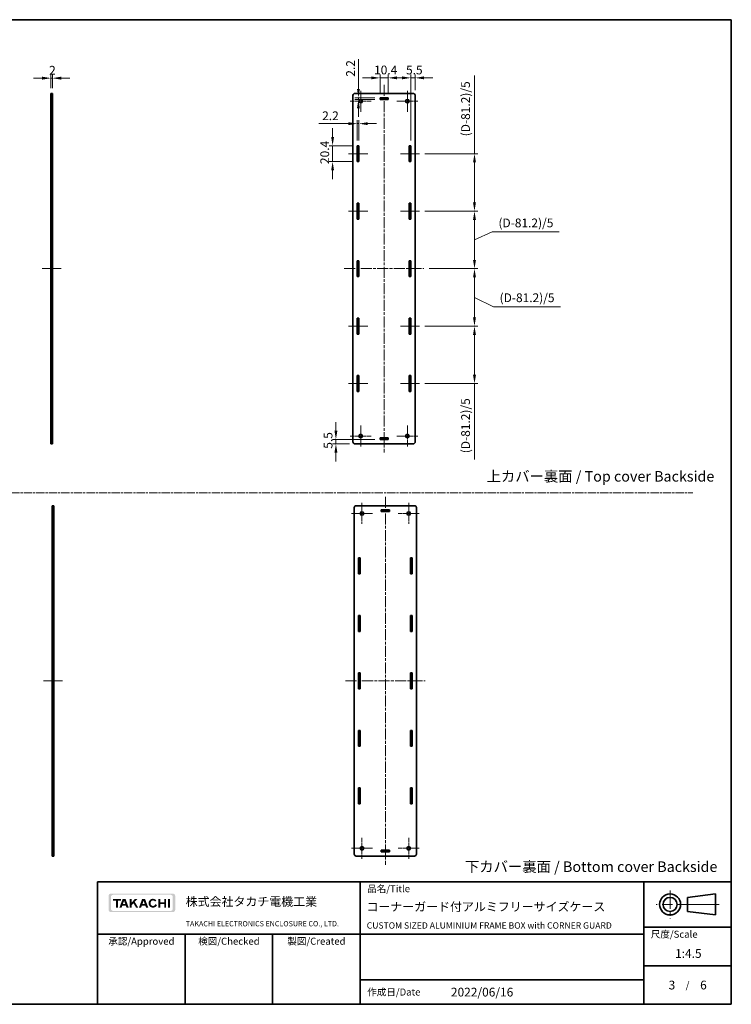
# Model space of a CAD drawing. Units: millimetres. Extents: x 36 to 5691, y 20 to 1284.
# Drawn here: x 3052 to 3966, y 20 to 1284 of the extents above; entities that cross this region are included whole.
import ezdxf
from ezdxf.enums import TextEntityAlignment as Align

# ---------------------------------------------------------------- set-up
doc = ezdxf.new("R2010")
doc.units = ezdxf.units.MM
doc.header["$LTSCALE"] = 2.5
doc.linetypes.add('CHAIN', pattern=[0.35429999999999995, 0.2362, -0.0295, 0.0591, -0.0295])
doc.layers.get('Defpoints').update_dxf_attribs({"lineweight": 25})
for name, color, linetype, lineweight in [('Border (ISO)', 7, 'Continuous', 35), ('Center Mark (ISO)', 131, 'Continuous', 18), ('Centerline (ISO)', 131, 'Continuous', 18), ('Dimension (ISO)', 7, 'Continuous', 18), ('Dimension (ISO) @ 1', 7, 'Continuous', 18), ('Hatch (ISO)', 1, 'Continuous', 18), ('Sketch Geometry (ISO)', 7, 'Continuous', 18), ('Symbol (ISO)', 7, 'Continuous', 18), ('Title (ISO)', 7, 'Continuous', 35), ('Visible (ISO)', 7, 'Continuous', 35), ('Visible Narrow (ISO)', 7, 'Continuous', 25)]:
    doc.layers.add(name, color=color, linetype=linetype, lineweight=lineweight)
doc.styles.add('Note Text (TK)', font='txt')
doc.styles.add('文字スタイル78', font='arial.ttf')
doc.dimstyles.new('Default - Method 1b (TK)', dxfattribs={"dimscale": 2.5, "dimtxt": 2.5, "dimasz": 2.5, "dimexe": 1, "dimexo": 1.499999999999999, "dimgap": 1, "dimtad": 1, "dimtoh": 1, "dimrnd": 1e-08, "dimdsep": 46, "dimtxsty": 'Note Text (TK)', "dimcen": 0.09, "dimdle": 5, "dimclrd": 100, "dimclre": 100, "dimclrt": 7, "dimadec": 1, "dimazin": 1, "dimtfac": 1, "dimtmove": 0, "dimatfit": 3, "dimfxl": 1, "dimtolj": 1, "dimlwd": -1, "dimlwe": -1, "dimarcsym": 0})

# ---------------------------------------------------------------- blocks, each defined once
blk = doc.blocks.new('図面枠 tk図枠')
at = {"layer": 'Border (ISO)'}
for p, q in [((14.49999999999999, 289), (405.4999999999999, 289)), ((14.49999999999999, 289), (14.50000000000001, 8.000000000000007)), ((405.4999999999999, 289), (405.4999999999999, 8.000000000000007)), ((14.50000000000001, 8.000000000000007), (405.4999999999999, 8.000000000000007))]:
    blk.add_line(p, q, dxfattribs=at)
blk = doc.blocks.new('表題欄 tk表題欄')
at = {"layer": 'Hatch (ISO)'}
h = blk.add_hatch(color=256, dxfattribs=at)
edge = h.paths.add_edge_path(flags=0)
edge.add_arc((95.57537688673352, 236.2990653650367), 0.5958259999999996, 269.9999999999897, 360)
edge.add_line((96.17120288673351, 236.2990653650368), (96.17120288673348, 239.7107813650365))
edge.add_arc((95.5753768867335, 239.7107813650366), 0.5958259999999996, 0, 90.0000000000068)
edge.add_line((95.57537688673342, 240.3066073650366), (79.13710888673356, 240.3066073650366))
edge.add_arc((79.13710888673353, 239.7107813650366), 0.5958259999999996, 89.99999999999744, 180)
edge.add_line((78.54128288673353, 239.7107813650365), (78.54128288673331, 236.2990653650368))
edge.add_arc((79.13710888673332, 236.2990653650365), 0.5958259999999996, 180, 270.0000000000231)
edge.add_line((79.13710888673356, 235.7032393650365), (95.57537688673342, 235.7032393650367))
edge = h.paths.add_edge_path()
edge.add_line((77.83935088673357, 239.9556413650366), (77.83935088673357, 236.0542053650368))
edge.add_arc((78.54128288673346, 236.0542053650367), 0.7019319999998935, 180, 270.0000000000087)
edge.add_line((78.54128288673357, 235.3522733650368), (96.17120288673352, 235.3522733650368))
edge.add_arc((96.17120288673351, 236.0542053650367), 0.7019319999998921, 270, 360)
edge.add_line((96.8731348867334, 236.0542053650368), (96.87313488673352, 239.9556413650366))
edge.add_arc((96.1712028867336, 239.9556413650367), 0.7019319999998921, 0, 90.00000000000873)
edge.add_line((96.17120288673348, 240.6575733650367), (78.54128288673357, 240.6575733650366))
edge.add_arc((78.54128288673357, 239.9556413650366), 0.7019319999999984, 90, 180)
for points in [[(79.07181288673355, 239.1476033650369), (79.07181288673355, 238.6578833650367), (79.92066088673353, 238.6578833650367), (79.92066088673353, 236.6581933650368), (80.50832488673353, 236.6581933650368), (80.50832488673353, 238.6578833650367), (81.35717288673355, 238.6578833650367), (81.35717288673355, 239.1476033650369)], [(85.68407849525303, 236.6581933650368), (84.9434673993943, 237.8918698287545), (84.41792288673358, 237.3246628822781), (84.41792288673358, 236.6581933650368), (83.89555488673355, 236.6581933650368), (83.89555488673355, 239.1476033650369), (84.41792288673358, 239.1476033650369), (84.41792288673358, 238.0993979968839), (85.38913556809511, 239.1476033650369), (86.10696490847272, 239.1476033650369), (85.31925422435492, 238.2974470774499), (86.30334488673353, 236.6581933650368)], [(92.09142939614459, 239.1476033650369), (92.09142939614459, 236.6581933650368), (92.60971639614465, 236.6581933650368), (92.60971639614465, 237.6580383650368), (93.76872039614462, 237.6580383650368), (93.76872039614462, 236.6581933650368), (94.28700739614459, 236.6581933650368), (94.28700739614459, 239.1476033650369), (93.76872039614462, 239.1476033650369), (93.76872039614462, 238.1477583650367), (92.60971639614465, 238.1477583650367), (92.60971639614465, 239.1476033650369)], [(94.84202339614467, 239.1476033650369), (94.84202339614467, 236.6581933650368), (95.36439139614473, 236.6581933650368), (95.36439139614473, 239.1476033650369)]]:
    blk.add_hatch(color=256, dxfattribs=at).paths.add_polyline_path(points)
h = blk.add_hatch(color=256, dxfattribs=at)
h.paths.add_polyline_path([(82.59020695886475, 237.7110913650368), (81.95242681460243, 237.7110913650368), (82.27131688673356, 238.5794973650367)], flags=0)
h.paths.add_polyline_path([(82.77903014574996, 237.1968853650368), (81.76360362771717, 237.1968853650368), (81.56578886050404, 236.6581933650368), (80.94907288673355, 236.6581933650368), (81.86321688673357, 239.1476033650369), (82.67941688673353, 239.1476033650369), (83.59356088673351, 236.6581933650368), (82.97684491296302, 236.6581933650368)])
h = blk.add_hatch(color=256, dxfattribs=at)
h.paths.add_polyline_path([(87.52707281460246, 237.7110913650368), (88.16485295886469, 237.7110913650368), (87.84596288673359, 238.5794973650367)], flags=0)
h.paths.add_polyline_path([(87.14043486050403, 236.6581933650368), (87.3382496277172, 237.1968853650368), (88.35367614574989, 237.1968853650368), (88.551490912963, 236.6581933650368), (89.16820688673343, 236.6581933650368), (88.25406288673352, 239.1476033650369), (87.43786288673356, 239.1476033650369), (86.52371888673358, 236.6581933650368)])
h = blk.add_hatch(color=256, dxfattribs=at)
edge = h.paths.add_edge_path()
edge.add_arc((90.52309888673334, 237.9028983650369), 1.273272000000011, 38.55054079078439, 336.5820184016556)
edge.add_line((91.69149139614446, 237.3968543650369), (91.17255542714857, 237.6216113977801))
edge.add_ellipse((90.52309888673352, 237.9028983650369), major_axis=(0, -0.7998759999999119), ratio=0.8673469387756529, start_angle=128.5505407907963, end_angle=426.582018401653, ccw=False)
edge.add_line((91.09381514418376, 238.3576891122095), (91.51887237036831, 238.6964075050431))
at = {"layer": 'Title (ISO)'}
for p, q in [((74.70882392282105, 244.052739026017), (255.7088239228211, 244.052739026017)), ((74.70882392282105, 209.052739026017), (74.70882392282105, 244.052739026017)), ((149.7088239228211, 244.052739026017), (149.7088239228211, 209.052739026017)), ((230.7088239228211, 244.052739026017), (230.7088239228211, 209.052739026017)), ((255.7088239228211, 244.052739026017), (255.7088239228211, 209.052739026017)), ((243.2088239228211, 239.552739026017), (251.2088239228211, 240.5527390260171)), ((243.2088239228211, 239.552739026017), (243.2088239228211, 235.552739026017)), ((251.2088239228211, 234.552739026017), (251.2088239228211, 240.5527390260171)), ((243.2088239228211, 235.552739026017), (251.2088239228211, 234.552739026017)), ((230.7088239228211, 231.052739026017), (255.7088239228211, 231.052739026017)), ((74.70882392282105, 229.052739026017), (230.7088239228211, 229.052739026017)), ((99.70882392282108, 229.052739026017), (99.70882392282108, 209.052739026017)), ((124.708823922821, 229.052739026017), (124.708823922821, 209.052739026017)), ((230.7088239228211, 220.052739026017), (255.7088239228211, 220.052739026017)), ((149.7088239228211, 216.052739026017), (230.7088239228211, 216.052739026017)), ((255.7088239228211, 209.052739026017), (74.70882392282105, 209.052739026017))]:
    blk.add_line(p, q, dxfattribs=at)
at = {"layer": 'Title (ISO)', "color": 4, "linetype": 'CHAIN', "lineweight": 18, "ltscale": 8.889559745788574}
blk.add_line((238.2088239228211, 241.552739026017), (238.2088239228211, 233.552739026017), dxfattribs=at)
at = {"layer": 'Title (ISO)', "color": 4, "linetype": 'CHAIN', "lineweight": 18, "ltscale": 20.00163269042969}
blk.add_line((252.2088239228211, 237.552739026017), (234.2088239228211, 237.552739026017), dxfattribs=at)
at = {"layer": 'Title (ISO)'}
for radius in [3, 2]:
    blk.add_circle((238.2088239228211, 237.552739026017), radius, dxfattribs=at)
at = {"layer": 'Title (ISO)', "color": 1, "char_height": 2.000000029802322, "line_spacing_factor": 1.5, "style": 'Note Text (TK)'}
for s, insert, attachment_point in [('\\fＭＳ Ｐゴシック|b0|i0;\\H2.0000;品名/Title', (151.708823922821, 242.052739026017), 4), ('\\fＭＳ Ｐゴシック|b0|i0;\\H2.0000;承認/Approved', (87.20882392282108, 227.052739026017), 5), ('\\fＭＳ Ｐゴシック|b0|i0;\\H2.0000;検図/Checked', (112.208823922821, 227.052739026017), 5), ('\\fＭＳ Ｐゴシック|b0|i0;\\H2.0000;製図/Created', (137.2088239228211, 227.052739026017), 5), ('\\fＭＳ Ｐゴシック|b0|i0;\\H2.0000;尺度/Scale', (232.7088239228211, 229.052739026017), 4), ('\\fＭＳ Ｐゴシック|b0|i0;\\H2.0000;作成日/Date', (151.708823922821, 212.552739026017), 4)]:
    blk.add_mtext(s, dxfattribs=dict(at, insert=insert, attachment_point=attachment_point))
at = {"layer": 'Title (ISO)', "color": 7, "line_spacing_factor": 1.5, "style": 'Note Text (TK)'}
for s, insert, char_height, attachment_point in [('株式会社タカチ電機工業', (99.87313488673345, 238.052739026017), 2.5, 4), ('\\fArial|b0|i0;\\H1.4986;TAKACHI ELECTRONICS ENCLOSURE CO., LTD.', (99.87313488673342, 232.052739026017), 1.49859994649887, 4), ('\\fＭＳ Ｐゴシック|b0|i0;\\H2.0000;/', (243.2088239228211, 214.552739026017), 2.000000029802322, 5)]:
    blk.add_mtext(s, dxfattribs=dict(at, insert=insert, char_height=char_height, attachment_point=attachment_point))
at = {"layer": 'Title (ISO)', "color": 7}
for tag, p, height, style in [('<品名>_001', (151.4957557410029, 235.6535912987443), 2.5, 'Note Text (TK)'), ('<Title>_001', (151.5835851729605, 230.6521250748138), 1.800000071525573, '文字スタイル78'), ('作成日_001', (175.6250171046392, 211.2814322078352), 2.5, 'Note Text (TK)'), ('<ページ_No.>_001', (237.9488807410029, 213.302739026017), 2.5, 'Note Text (TK)'), ('<総ページ数>_001', (246.7997330137301, 213.302739026017), 2.5, 'Note Text (TK)')]:
    blk.add_attdef(tag, p, '', height=height, dxfattribs=dict(at, style=style))
at = {"layer": 'Title (ISO)', "color": 7, "style": 'Note Text (TK)'}
blk.add_attdef('<尺度>', text='', height=2.5, dxfattribs=at).set_placement((243.2088239228211, 223.5527390260171), align=Align.MIDDLE_CENTER)
blk = doc.blocks.new('*D63')
at = {"layer": 'Defpoints', "color": 0}
for p in [(3093.686104732118, 1209.403990370527), (3091.686104732117, 1189.776650412071), (3093.686104732118, 1189.776650412071)]:
    blk.add_point(p, dxfattribs=at)
at = {"layer": 'Dimension (ISO)', "color": 100}
for p, q in [((3080.436104732117, 1209.403990370527), (3069.186104732117, 1209.403990370527)), ((3091.686104732117, 1196.526650412071), (3091.686104732117, 1213.903990370527)), ((3091.686104732117, 1209.403990370527), (3093.686104732118, 1209.403990370527)), ((3093.686104732118, 1196.526650412071), (3093.686104732118, 1213.903990370527)), ((3104.936104732118, 1209.403990370527), (3116.186104732117, 1209.403990370527))]:
    blk.add_line(p, q, dxfattribs=at)
for points in [[(3080.436104732117, 1211.278990370527), (3080.436104732117, 1207.528990370527), (3091.686104732117, 1209.403990370527)], [(3104.936104732118, 1211.278990370527), (3104.936104732118, 1207.528990370527), (3093.686104732118, 1209.403990370527)]]:
    blk.add_solid(points, dxfattribs=at)
at = {"layer": 'Dimension (ISO)', "color": 7, "insert": (3089.426161550299, 1219.528990370527), "char_height": 11.25, "attachment_point": 4, "style": 'Note Text (TK)'}
blk.add_mtext('\\A1;2', dxfattribs=at)
blk = doc.blocks.new('*D65')
at = {"layer": 'Defpoints', "color": 0}
for p in [(3525.118815103438, 1209.77665041207), (3514.718815103439, 1184.27665041207), (3525.118815103438, 1184.27665041207)]:
    blk.add_point(p, dxfattribs=at)
at = {"layer": 'Dimension (ISO)', "color": 100}
for p, q in [((3514.718815103439, 1191.02665041207), (3514.718815103439, 1214.27665041207)), ((3525.118815103438, 1191.02665041207), (3525.118815103438, 1214.27665041207)), ((3503.468815103439, 1209.77665041207), (3492.218815103439, 1209.77665041207)), ((3514.718815103439, 1209.77665041207), (3525.118815103438, 1209.77665041207)), ((3536.368815103439, 1209.77665041207), (3547.618815103439, 1209.77665041207))]:
    blk.add_line(p, q, dxfattribs=at)
for points in [[(3503.468815103439, 1211.65165041207), (3503.468815103439, 1207.90165041207), (3514.718815103439, 1209.77665041207)], [(3536.368815103439, 1211.65165041207), (3536.368815103439, 1207.90165041207), (3525.118815103438, 1209.77665041207)]]:
    blk.add_solid(points, dxfattribs=at)
at = {"layer": 'Dimension (ISO)', "color": 7, "insert": (3507.102763967075, 1219.90165041207), "char_height": 11.25, "attachment_point": 4, "style": 'Note Text (TK)'}
blk.add_mtext('\\A1;10.4', dxfattribs=at)
blk = doc.blocks.new('*D66')
at = {"layer": 'Defpoints', "color": 0}
for p in [(3486.986521937114, 1184.276650412071), (3514.718815103441, 1184.276650412071), (3514.718815103441, 1182.076650412071)]:
    blk.add_point(p, dxfattribs=at)
at = {"layer": 'Dimension (ISO)', "color": 100}
for p, q in [((3486.986521937114, 1195.526650412071), (3486.986521937114, 1233.802218862492)), ((3507.968815103441, 1184.276650412071), (3482.486521937114, 1184.276650412071)), ((3507.968815103441, 1182.076650412071), (3482.486521937114, 1182.076650412071)), ((3486.986521937114, 1182.076650412071), (3486.986521937114, 1184.276650412071)), ((3486.986521937114, 1170.826650412071), (3486.986521937114, 1159.576650412071))]:
    blk.add_line(p, q, dxfattribs=at)
for points in [[(3485.111521937114, 1195.526650412071), (3488.861521937114, 1195.526650412071), (3486.986521937114, 1184.276650412071)], [(3485.111521937114, 1170.826650412071), (3488.861521937114, 1170.826650412071), (3486.986521937114, 1182.076650412071)]]:
    blk.add_solid(points, dxfattribs=at)
at = {"layer": 'Dimension (ISO)', "color": 7, "insert": (3476.861521937113, 1211.276650680672), "char_height": 11.25, "attachment_point": 4, "rotation": 90, "style": 'Note Text (TK)'}
blk.add_mtext('\\A1;2.2', dxfattribs=at)
blk = doc.blocks.new('*D67')
at = {"layer": 'Defpoints', "color": 0}
for p in [(3458.0661532104, 745.2766504120709), (3482.418815103441, 739.7766504120708), (3514.718815103441, 745.2766504120709)]:
    blk.add_point(p, dxfattribs=at)
at = {"layer": 'Dimension (ISO)', "color": 100}
for p, q in [((3458.0661532104, 756.5266504120709), (3458.0661532104, 767.7766504120709)), ((3507.968815103441, 745.2766504120709), (3453.566153210399, 745.2766504120709)), ((3475.66881510344, 739.7766504120708), (3453.566153210399, 739.7766504120708)), ((3458.0661532104, 739.7766504120708), (3458.0661532104, 745.2766504120709)), ((3458.0661532104, 728.5266504120707), (3458.0661532104, 717.2766504120708))]:
    blk.add_line(p, q, dxfattribs=at)
for points in [[(3456.1911532104, 756.5266504120709), (3459.9411532104, 756.5266504120709), (3458.0661532104, 745.2766504120709)], [(3456.1911532104, 728.5266504120707), (3459.9411532104, 728.5266504120707), (3458.0661532104, 739.7766504120708)]]:
    blk.add_solid(points, dxfattribs=at)
at = {"layer": 'Dimension (ISO)', "color": 7, "insert": (3447.941153210399, 733.5138663211607), "char_height": 11.25, "attachment_point": 4, "rotation": 90, "style": 'Note Text (TK)'}
blk.add_mtext('\\A1;5.5', dxfattribs=at)
blk = doc.blocks.new('*D69')
at = {"layer": 'Defpoints', "color": 0}
for p in [(3559.918815103439, 1209.77665041207), (3559.918815103439, 1187.27665041207), (3554.418815103439, 1122.57665041207)]:
    blk.add_point(p, dxfattribs=at)
at = {"layer": 'Dimension (ISO)', "color": 100}
for p, q in [((3554.418815103439, 1129.32665041207), (3554.418815103439, 1214.27665041207)), ((3559.918815103439, 1194.02665041207), (3559.918815103439, 1214.27665041207)), ((3543.168815103439, 1209.77665041207), (3531.918815103439, 1209.77665041207)), ((3554.418815103439, 1209.77665041207), (3559.918815103439, 1209.77665041207)), ((3571.168815103439, 1209.77665041207), (3582.418815103439, 1209.77665041207))]:
    blk.add_line(p, q, dxfattribs=at)
for points in [[(3543.168815103439, 1211.65165041207), (3543.168815103439, 1207.90165041207), (3554.418815103439, 1209.77665041207)], [(3571.168815103439, 1211.65165041207), (3571.168815103439, 1207.90165041207), (3559.918815103439, 1209.77665041207)]]:
    blk.add_solid(points, dxfattribs=at)
at = {"layer": 'Dimension (ISO)', "color": 7, "insert": (3548.15603101253, 1219.90165041207), "char_height": 11.25, "attachment_point": 4, "style": 'Note Text (TK)'}
blk.add_mtext('\\A1;5.5', dxfattribs=at)
blk = doc.blocks.new('*D70')
at = {"layer": 'Defpoints', "color": 0}
for p in [(3453.802128794467, 1122.576650412071), (3485.418815103441, 1122.576650412071), (3485.418815103441, 1102.176650412071)]:
    blk.add_point(p, dxfattribs=at)
at = {"layer": 'Dimension (ISO)', "color": 100}
for p, q in [((3453.802128794467, 1133.826650412071), (3453.802128794467, 1145.076650412071)), ((3478.668815103441, 1122.576650412071), (3449.302128794466, 1122.576650412071)), ((3453.802128794467, 1102.176650412071), (3453.802128794467, 1122.576650412071)), ((3478.668815103441, 1102.176650412071), (3449.302128794466, 1102.176650412071)), ((3453.802128794467, 1090.926650412071), (3453.802128794467, 1079.676650412071))]:
    blk.add_line(p, q, dxfattribs=at)
for points in [[(3451.927128794466, 1133.826650412071), (3455.677128794466, 1133.826650412071), (3453.802128794467, 1122.576650412071)], [(3451.927128794466, 1090.926650412071), (3455.677128794466, 1090.926650412071), (3453.802128794467, 1102.176650412071)]]:
    blk.add_solid(points, dxfattribs=at)
at = {"layer": 'Dimension (ISO)', "color": 7, "insert": (3443.677128794466, 1099.113156093888), "char_height": 11.25, "attachment_point": 4, "rotation": 90, "style": 'Note Text (TK)'}
blk.add_mtext('\\A1;20.4', dxfattribs=at)
blk = doc.blocks.new('*D71')
at = {"layer": 'Defpoints', "color": 0}
for p in [(3487.618815103438, 1150.973479618133), (3485.418815103439, 1122.57665041207), (3487.618815103438, 1122.57665041207)]:
    blk.add_point(p, dxfattribs=at)
at = {"layer": 'Dimension (ISO)', "color": 100}
for p, q in [((3474.168815103439, 1150.973479618133), (3435.893246653018, 1150.973479618133)), ((3485.418815103439, 1129.32665041207), (3485.418815103439, 1155.473479618133)), ((3487.618815103438, 1150.973479618133), (3485.418815103439, 1150.973479618133)), ((3487.618815103438, 1129.32665041207), (3487.618815103438, 1155.473479618133)), ((3498.868815103439, 1150.973479618133), (3510.118815103439, 1150.973479618133))]:
    blk.add_line(p, q, dxfattribs=at)
for points in [[(3474.168815103439, 1152.848479618133), (3474.168815103439, 1149.098479618133), (3485.418815103439, 1150.973479618133)], [(3498.868815103439, 1152.848479618133), (3498.868815103439, 1149.098479618133), (3487.618815103438, 1150.973479618133)]]:
    blk.add_solid(points, dxfattribs=at)
at = {"layer": 'Dimension (ISO)', "color": 7, "insert": (3440.393246653019, 1161.098479618133), "char_height": 11.25, "attachment_point": 4, "style": 'Note Text (TK)'}
blk.add_mtext('\\A1;2.2', dxfattribs=at)
blk = doc.blocks.new('*D72')
at = {"layer": 'Defpoints', "color": 0}
for p in [(3565.668815103441, 1112.376650412071), (3565.668815103441, 1038.576650412071), (3636.148572089125, 1038.576650412071)]:
    blk.add_point(p, dxfattribs=at)
at = {"layer": 'Dimension (ISO)', "color": 100}
for p, q in [((3636.148572089125, 1112.376650412071), (3636.148572089125, 1212.945385820099)), ((3572.418815103441, 1112.376650412071), (3640.648572089124, 1112.376650412071)), ((3636.148572089125, 1049.826650412071), (3636.148572089125, 1101.126650412071)), ((3572.418815103441, 1038.576650412071), (3640.648572089124, 1038.576650412071))]:
    blk.add_line(p, q, dxfattribs=at)
for points in [[(3634.273572089124, 1101.126650412071), (3638.023572089124, 1101.126650412071), (3636.148572089125, 1112.376650412071)], [(3634.273572089124, 1049.826650412071), (3638.023572089124, 1049.826650412071), (3636.148572089125, 1038.576650412071)]]:
    blk.add_solid(points, dxfattribs=at)
at = {"layer": 'Dimension (ISO)', "color": 7, "insert": (3624.681242543669, 1131.293397183733), "char_height": 11.25, "attachment_point": 4, "rotation": 90, "style": 'Note Text (TK)'}
blk.add_mtext('\\A1; \\fＭＳ Ｐゴシック|b0|i0;(D-81.2)/5', dxfattribs=at)
blk = doc.blocks.new('*D73')
at = {"layer": 'Defpoints', "color": 0}
for p in [(3565.668815103441, 1038.576650412071), (3571.168815103441, 964.776650412071), (3636.14857208913, 964.776650412071)]:
    blk.add_point(p, dxfattribs=at)
at = {"layer": 'Dimension (ISO)', "color": 100}
for p, q in [((3572.418815103441, 1038.576650412071), (3640.648572089129, 1038.576650412071)), ((3636.14857208913, 1027.326650412071), (3636.14857208913, 976.0266504120711)), ((3636.14857208913, 1001.676650412071), (3658.991050337159, 1012.020554164259)), ((3658.991050337159, 1012.020554164259), (3745.143038973523, 1012.020554164259)), ((3577.918815103441, 964.776650412071), (3640.64857208913, 964.776650412071))]:
    blk.add_line(p, q, dxfattribs=at)
for points in [[(3634.273572089129, 1027.326650412071), (3638.023572089129, 1027.326650412071), (3636.14857208913, 1038.576650412071)], [(3634.27357208913, 976.0266504120711), (3638.02357208913, 976.0266504120711), (3636.14857208913, 964.776650412071)]]:
    blk.add_solid(points, dxfattribs=at)
at = {"layer": 'Dimension (ISO)', "color": 7, "insert": (3663.491050337159, 1023.487883709712), "char_height": 11.25, "attachment_point": 4, "style": 'Note Text (TK)'}
blk.add_mtext('\\A1; \\fＭＳ Ｐゴシック|b0|i0;(D-81.2)/5', dxfattribs=at)
blk = doc.blocks.new('*D74')
at = {"layer": 'Defpoints', "color": 0}
for p in [(3571.168815103441, 964.776650412071), (3565.668815103441, 890.976650412071), (3636.14857208913, 890.976650412071)]:
    blk.add_point(p, dxfattribs=at)
at = {"layer": 'Dimension (ISO)', "color": 100}
for p, q in [((3577.918815103441, 964.776650412071), (3640.648572089129, 964.776650412071)), ((3636.14857208913, 953.5266504120711), (3636.14857208913, 902.2266504120711)), ((3636.14857208913, 927.876650412071), (3660.492812800602, 915.9445417211568)), ((3660.492812800602, 915.9445417211568), (3746.644801436965, 915.9445417211568)), ((3572.418815103441, 890.976650412071), (3640.648572089129, 890.976650412071))]:
    blk.add_line(p, q, dxfattribs=at)
for points in [[(3634.273572089129, 953.5266504120711), (3638.023572089129, 953.5266504120711), (3636.14857208913, 964.776650412071)], [(3634.273572089129, 902.2266504120711), (3638.023572089129, 902.2266504120711), (3636.14857208913, 890.976650412071)]]:
    blk.add_solid(points, dxfattribs=at)
at = {"layer": 'Dimension (ISO)', "color": 7, "insert": (3664.9928128006, 927.4118712666099), "char_height": 11.25, "attachment_point": 4, "style": 'Note Text (TK)'}
blk.add_mtext('\\A1; \\fＭＳ Ｐゴシック|b0|i0;(D-81.2)/5', dxfattribs=at)
blk = doc.blocks.new('*D75')
at = {"layer": 'Defpoints', "color": 0}
for p in [(3565.668815103441, 890.976650412071), (3636.148572089125, 890.976650412071), (3565.668815103441, 817.1766504120711)]:
    blk.add_point(p, dxfattribs=at)
at = {"layer": 'Dimension (ISO)', "color": 100}
for p, q in [((3572.418815103441, 890.976650412071), (3640.648572089125, 890.976650412071)), ((3636.148572089125, 879.7266504120711), (3636.148572089125, 828.4266504120711)), ((3572.418815103441, 817.1766504120711), (3640.648572089125, 817.1766504120711)), ((3636.148572089125, 817.1766504120711), (3636.148572089125, 719.7746606260538))]:
    blk.add_line(p, q, dxfattribs=at)
for points in [[(3634.273572089125, 879.7266504120711), (3638.023572089125, 879.7266504120711), (3636.148572089125, 890.976650412071)], [(3634.273572089125, 828.4266504120711), (3638.023572089125, 828.4266504120711), (3636.148572089125, 817.1766504120711)]]:
    blk.add_solid(points, dxfattribs=at)
at = {"layer": 'Dimension (ISO)', "color": 7, "insert": (3624.681242543669, 724.2746606260525), "char_height": 11.25, "attachment_point": 4, "rotation": 90, "style": 'Note Text (TK)'}
blk.add_mtext('\\A1; \\fＭＳ Ｐゴシック|b0|i0;(D-81.2)/5', dxfattribs=at)

msp = doc.modelspace()

# ---------------------------------------------------------------- linework, layer by layer
at = {"layer": 'Center Mark (ISO)', "linetype": 'CHAIN', "ltscale": 6.667144298553466}
for p, q in [((3489.918815103439, 1193.27665041207), (3489.918815103439, 1166.27665041207)), ((3549.918815103439, 1193.27665041207), (3549.918815103439, 1166.27665041207)), ((3503.418815103439, 1179.776650412071), (3476.418815103439, 1179.776650412071)), ((3563.418815103439, 1179.776650412071), (3536.418815103439, 1179.776650412071)), ((3489.918815103439, 763.2766504120706), (3489.918815103439, 736.2766504120705)), ((3549.918815103439, 763.2766504120706), (3549.918815103439, 736.2766504120705)), ((3503.418815103439, 749.7766504120705), (3476.418815103439, 749.7766504120705)), ((3563.418815103439, 749.7766504120705), (3536.418815103439, 749.7766504120705)), ((3491.566548831438, 663.8790727710281), (3491.566548831438, 636.8790727710281)), ((3551.566548831437, 663.8790727710281), (3551.566548831437, 636.8790727710281)), ((3505.066548831437, 650.3790727710281), (3478.066548831437, 650.3790727710281)), ((3565.066548831437, 650.3790727710281), (3538.066548831437, 650.3790727710281)), ((3491.566548831438, 233.8790727710281), (3491.566548831438, 206.8790727710281)), ((3551.566548831437, 233.8790727710281), (3551.566548831437, 206.8790727710281)), ((3505.066548831437, 220.3790727710281), (3478.066548831437, 220.3790727710281)), ((3565.066548831437, 220.3790727710281), (3538.066548831437, 220.3790727710281))]:
    msp.add_line(p, q, dxfattribs=at)
at = {"layer": 'Centerline (ISO)', "linetype": 'CHAIN', "ltscale": 23.99096870422363}
for p, q in [((3519.918815103439, 1201.026650412071), (3519.918815103439, 728.5266504120706)), ((3468.668815103439, 964.7766504120706), (3571.168815103439, 964.7766504120706)), ((3521.566548831437, 671.629072771028), (3521.566548831437, 199.129072771028)), ((3470.316548831437, 435.379072771028), (3572.816548831438, 435.379072771028))]:
    msp.add_line(p, q, dxfattribs=at)
at = {"layer": 'Centerline (ISO)', "linetype": 'CHAIN', "ltscale": 6.099194049835205}
for p, q in [((3474.168815103439, 1112.37665041207), (3498.868815103439, 1112.37665041207)), ((3540.968815103439, 1112.37665041207), (3565.668815103439, 1112.37665041207)), ((3474.168815103439, 1038.57665041207), (3498.868815103439, 1038.57665041207)), ((3540.968815103439, 1038.57665041207), (3565.668815103439, 1038.57665041207)), ((3474.168815103439, 890.9766504120707), (3498.868815103439, 890.9766504120707)), ((3540.968815103439, 890.9766504120707), (3565.668815103439, 890.9766504120707)), ((3474.168815103439, 817.1766504120704), (3498.868815103439, 817.1766504120704)), ((3540.968815103439, 817.1766504120707), (3565.668815103439, 817.1766504120707))]:
    msp.add_line(p, q, dxfattribs=at)
at = {"layer": 'Centerline (ISO)', "linetype": 'CHAIN', "ltscale": 6.049807071685791}
for p, q in [((3080.436104732118, 964.7766504120706), (3104.936104732118, 964.7766504120706)), ((3082.107493413009, 435.379072771028), (3106.607493413009, 435.379072771028))]:
    msp.add_line(p, q, dxfattribs=at)
at = {"layer": 'Sketch Geometry (ISO)', "color": 4, "linetype": 'CHAIN', "ltscale": 18.18586540222168}
msp.add_line((2235.262955235696, 676.712001593535), (3916.951737056025, 676.712001593535), dxfattribs=at)
at = {"layer": 'Visible (ISO)'}
for p, q in [((3091.686104732118, 1187.27665041207), (3091.686104732117, 1189.776650412071)), ((3093.686104732118, 1189.776650412071), (3091.686104732117, 1189.776650412071)), ((3093.686104732118, 1189.776650412071), (3093.686104732118, 1187.27665041207)), ((3557.418815103439, 1189.776650412071), (3482.418815103438, 1189.776650412071)), ((3091.686104732118, 742.2766504120707), (3091.686104732118, 1187.27665041207)), ((3093.686104732118, 1187.27665041207), (3093.686104732118, 742.2766504120707)), ((3479.918815103439, 1187.27665041207), (3479.918815103439, 742.2766504120707)), ((3514.718815103439, 1182.07665041207), (3514.718815103439, 1184.27665041207)), ((3514.718815103439, 1184.27665041207), (3525.118815103438, 1184.27665041207)), ((3525.118815103438, 1182.07665041207), (3514.718815103439, 1182.07665041207)), ((3525.118815103438, 1184.27665041207), (3525.118815103438, 1182.07665041207)), ((3559.918815103439, 742.2766504120707), (3559.918815103439, 1187.27665041207)), ((3485.418815103439, 1102.17665041207), (3485.418815103439, 1122.57665041207)), ((3485.418815103439, 1122.57665041207), (3487.618815103439, 1122.57665041207)), ((3487.618815103439, 1122.57665041207), (3487.618815103439, 1102.17665041207)), ((3552.218815103439, 1102.17665041207), (3552.218815103439, 1122.57665041207)), ((3552.218815103439, 1122.57665041207), (3554.418815103439, 1122.57665041207)), ((3554.418815103439, 1122.57665041207), (3554.418815103439, 1102.17665041207)), ((3487.618815103439, 1102.17665041207), (3485.418815103439, 1102.17665041207)), ((3554.418815103439, 1102.17665041207), (3552.218815103439, 1102.17665041207)), ((3485.418815103439, 1028.37665041207), (3485.418815103439, 1048.776650412071)), ((3485.418815103439, 1048.776650412071), (3487.618815103439, 1048.776650412071)), ((3487.618815103439, 1048.776650412071), (3487.618815103439, 1028.37665041207)), ((3552.218815103439, 1028.37665041207), (3552.218815103439, 1048.776650412071)), ((3552.218815103439, 1048.776650412071), (3554.418815103439, 1048.776650412071)), ((3554.418815103439, 1048.776650412071), (3554.418815103439, 1028.37665041207)), ((3487.618815103439, 1028.37665041207), (3485.418815103439, 1028.37665041207)), ((3554.418815103439, 1028.37665041207), (3552.218815103439, 1028.37665041207)), ((3485.418815103439, 954.5766504120706), (3485.418815103439, 974.9766504120707)), ((3485.418815103439, 974.9766504120707), (3487.618815103439, 974.9766504120707)), ((3487.618815103439, 974.9766504120707), (3487.618815103439, 954.5766504120706)), ((3552.218815103439, 954.5766504120706), (3552.218815103439, 974.9766504120707)), ((3552.218815103439, 974.9766504120707), (3554.418815103439, 974.9766504120707)), ((3554.418815103439, 974.9766504120707), (3554.418815103439, 954.5766504120706)), ((3487.618815103439, 954.5766504120706), (3485.418815103439, 954.5766504120706)), ((3554.418815103439, 954.5766504120706), (3552.218815103439, 954.5766504120706)), ((3485.418815103439, 880.7766504120705), (3485.418815103439, 901.1766504120704)), ((3485.418815103439, 901.1766504120704), (3487.618815103439, 901.1766504120704)), ((3487.618815103439, 901.1766504120704), (3487.618815103439, 880.7766504120705)), ((3552.218815103439, 880.7766504120705), (3552.218815103439, 901.1766504120704)), ((3552.218815103439, 901.1766504120704), (3554.418815103439, 901.1766504120704)), ((3554.418815103439, 901.1766504120704), (3554.418815103439, 880.7766504120705)), ((3487.618815103439, 880.7766504120705), (3485.418815103439, 880.7766504120705)), ((3554.418815103439, 880.7766504120705), (3552.218815103439, 880.7766504120705)), ((3485.418815103439, 806.9766504120705), (3485.418815103439, 827.3766504120706)), ((3485.418815103439, 827.3766504120706), (3487.618815103439, 827.3766504120706)), ((3487.618815103439, 827.3766504120706), (3487.618815103439, 806.9766504120705)), ((3552.218815103439, 806.9766504120707), (3552.218815103439, 827.3766504120708)), ((3552.218815103439, 827.3766504120708), (3554.418815103439, 827.3766504120708)), ((3554.418815103439, 827.3766504120708), (3554.418815103439, 806.9766504120707)), ((3487.618815103439, 806.9766504120705), (3485.418815103439, 806.9766504120705)), ((3554.418815103439, 806.9766504120707), (3552.218815103439, 806.9766504120707)), ((3514.718815103439, 745.2766504120707), (3514.718815103439, 747.4766504120707)), ((3514.718815103439, 747.4766504120707), (3525.118815103438, 747.4766504120707)), ((3525.118815103438, 747.4766504120707), (3525.118815103438, 745.2766504120707)), ((3091.686104732117, 739.7766504120705), (3091.686104732118, 742.2766504120704)), ((3091.686104732117, 739.7766504120705), (3093.686104732118, 739.7766504120705)), ((3093.686104732118, 742.2766504120704), (3093.686104732118, 739.7766504120705)), ((3482.418815103438, 739.7766504120705), (3557.418815103439, 739.7766504120705)), ((3525.118815103438, 745.2766504120707), (3514.718815103439, 745.2766504120707)), ((3093.357493413009, 657.8790727710281), (3093.357493413007, 660.379072771028)), ((3095.357493413008, 660.379072771028), (3093.357493413007, 660.379072771028)), ((3093.357493413009, 212.8790727710281), (3093.357493413009, 657.8790727710281)), ((3095.357493413008, 660.379072771028), (3095.357493413009, 657.8790727710281)), ((3095.357493413009, 657.8790727710281), (3095.357493413009, 212.8790727710281)), ((3481.566548831438, 657.8790727710281), (3481.566548831438, 212.8790727710281)), ((3559.066548831437, 660.379072771028), (3484.066548831437, 660.379072771028)), ((3561.566548831437, 212.8790727710281), (3561.566548831437, 657.8790727710281)), ((3516.366548831437, 652.6790727710281), (3516.366548831437, 654.879072771028)), ((3516.366548831437, 654.879072771028), (3526.766548831437, 654.879072771028)), ((3526.766548831437, 652.6790727710281), (3516.366548831437, 652.6790727710281)), ((3526.766548831437, 654.879072771028), (3526.766548831437, 652.6790727710281)), ((3487.066548831438, 572.7790727710279), (3487.066548831438, 593.1790727710281)), ((3487.066548831438, 593.1790727710281), (3489.266548831437, 593.1790727710279)), ((3489.266548831437, 593.1790727710279), (3489.266548831437, 572.779072771028)), ((3553.866548831437, 572.7790727710282), (3553.866548831437, 593.1790727710281)), ((3553.866548831437, 593.1790727710281), (3556.066548831437, 593.1790727710281)), ((3556.066548831437, 593.1790727710281), (3556.066548831437, 572.7790727710282)), ((3489.266548831437, 572.779072771028), (3487.066548831438, 572.7790727710279)), ((3556.066548831437, 572.7790727710282), (3553.866548831437, 572.7790727710282)), ((3487.066548831438, 498.979072771028), (3487.066548831438, 519.379072771028)), ((3487.066548831438, 519.379072771028), (3489.266548831437, 519.379072771028)), ((3489.266548831437, 519.379072771028), (3489.266548831437, 498.979072771028)), ((3553.866548831437, 498.979072771028), (3553.866548831437, 519.379072771028)), ((3553.866548831437, 519.379072771028), (3556.066548831437, 519.379072771028)), ((3556.066548831437, 519.379072771028), (3556.066548831437, 498.979072771028)), ((3489.266548831437, 498.979072771028), (3487.066548831438, 498.979072771028)), ((3556.066548831437, 498.979072771028), (3553.866548831437, 498.979072771028)), ((3487.066548831438, 425.179072771028), (3487.066548831438, 445.579072771028)), ((3487.066548831438, 445.579072771028), (3489.266548831437, 445.579072771028)), ((3489.266548831437, 445.579072771028), (3489.266548831437, 425.179072771028)), ((3553.866548831437, 425.179072771028), (3553.866548831437, 445.579072771028)), ((3553.866548831437, 445.579072771028), (3556.066548831437, 445.579072771028)), ((3556.066548831437, 445.579072771028), (3556.066548831437, 425.179072771028)), ((3489.266548831437, 425.179072771028), (3487.066548831438, 425.179072771028)), ((3556.066548831437, 425.179072771028), (3553.866548831437, 425.179072771028)), ((3487.066548831438, 351.3790727710281), (3487.066548831438, 371.779072771028)), ((3487.066548831438, 371.779072771028), (3489.266548831437, 371.779072771028)), ((3489.266548831437, 371.779072771028), (3489.266548831437, 351.3790727710281)), ((3553.866548831437, 351.3790727710281), (3553.866548831437, 371.7790727710282)), ((3553.866548831437, 371.7790727710282), (3556.066548831437, 371.7790727710282)), ((3556.066548831437, 371.7790727710282), (3556.066548831437, 351.3790727710281)), ((3489.266548831437, 351.3790727710281), (3487.066548831438, 351.3790727710281)), ((3556.066548831437, 351.3790727710281), (3553.866548831437, 351.3790727710281)), ((3487.066548831438, 277.579072771028), (3487.066548831438, 297.9790727710281)), ((3487.066548831438, 297.9790727710281), (3489.266548831437, 297.9790727710281)), ((3489.266548831437, 297.9790727710281), (3489.266548831437, 277.579072771028)), ((3553.866548831437, 277.5790727710281), (3553.866548831437, 297.9790727710281)), ((3553.866548831437, 297.9790727710281), (3556.066548831437, 297.9790727710281)), ((3556.066548831437, 297.9790727710281), (3556.066548831437, 277.5790727710281)), ((3489.266548831437, 277.579072771028), (3487.066548831438, 277.579072771028)), ((3556.066548831437, 277.5790727710281), (3553.866548831437, 277.5790727710281)), ((3516.366548831437, 215.879072771028), (3516.366548831437, 218.0790727710281)), ((3516.366548831437, 218.0790727710281), (3526.766548831437, 218.0790727710281)), ((3526.766548831437, 215.8790727710281), (3516.366548831437, 215.879072771028)), ((3526.766548831437, 218.0790727710281), (3526.766548831437, 215.8790727710281)), ((3093.357493413007, 210.379072771028), (3093.357493413009, 212.8790727710281)), ((3093.357493413007, 210.379072771028), (3095.357493413008, 210.379072771028)), ((3095.357493413009, 212.8790727710281), (3095.357493413008, 210.3790727710281)), ((3484.066548831437, 210.379072771028), (3559.066548831437, 210.379072771028))]:
    msp.add_line(p, q, dxfattribs=at)
for centre in [(3489.918815103439, 1179.776650412071), (3549.918815103439, 1179.776650412071), (3489.918815103439, 749.7766504120705), (3549.918815103439, 749.7766504120705), (3491.566548831438, 650.3790727710281), (3551.566548831437, 650.3790727710281), (3491.566548831438, 220.3790727710281), (3551.566548831437, 220.3790727710281)]:
    msp.add_circle(centre, 2.25, dxfattribs=at)
for centre, radius, start, end in [((3482.418815103438, 1187.27665041207), 2.499999999999973, 90, 180), ((3557.418815103439, 1187.27665041207), 2.499999999999964, 0, 90), ((3482.418815103438, 742.2766504120704), 2.499999999999964, 180, 270), ((3557.418815103439, 742.2766504120704), 2.499999999999973, 270, 0), ((3484.066548831437, 657.8790727710281), 2.499999999999973, 90, 180), ((3559.066548831437, 657.8790727710281), 2.499999999999964, 0, 90), ((3484.066548831437, 212.879072771028), 2.499999999999964, 180, 270), ((3559.066548831437, 212.879072771028), 2.499999999999973, 270, 0)]:
    msp.add_arc(centre, radius, start, end, dxfattribs=at)
at = {"layer": 'Visible Narrow (ISO)'}
for p, q in [((3091.686104732118, 1187.27665041207), (3093.686104732118, 1187.27665041207)), ((3093.686104732118, 742.2766504120707), (3091.686104732118, 742.2766504120707)), ((3093.357493413009, 657.8790727710281), (3095.357493413009, 657.8790727710281)), ((3095.357493413009, 212.8790727710281), (3093.357493413009, 212.8790727710281))]:
    msp.add_line(p, q, dxfattribs=at)

# ---------------------------------------------------------------- block references
at = {"xscale": 4.5, "yscale": 4.5, "zscale": 4.5}
msp.add_blockref('図面枠 tk図枠', (2141.5, -16.00000000000003), dxfattribs=at)
ref = msp.add_blockref('表題欄 tk表題欄', (2815.560292347305, -920.7373256170766), dxfattribs=dict(xscale=4.5, yscale=4.5, zscale=4.5))
ref.add_attrib('<品名>_001', 'コーナーガード付アルミフリーサイズケース', (3497.291193181818, 139.7038352272728), dxfattribs={"layer": 'Title (ISO)', "color": 7, "height": 11.25, "style": 'Note Text (TK)'})
ref.add_attrib('<尺度>_001', '1:4.5', (3893.955965909091, 79.62500000000011), dxfattribs={"layer": 'Title (ISO)', "color": 7, "height": 11.25, "style": 'Note Text (TK)'})
ref.add_attrib('作成日_001', '2022/06/16', (3605.872869318182, 30.02911931818189), dxfattribs={"layer": 'Title (ISO)', "color": 7, "height": 11.25, "style": 'Note Text (TK)'})
ref.add_attrib('<Title>_001', 'CUSTOM SIZED ALUMINIUM FRAME BOX with CORNER GUARD', (3497.686425625627, 117.1972372195852), dxfattribs={"layer": 'Title (ISO)', "color": 7, "height": 8.100000321865082, "style": '文字スタイル78'})
ref.add_attrib('<ページ_No.>_001', '3', (3885.659090909091, 39.12500000000004), dxfattribs={"layer": 'Title (ISO)', "color": 7, "height": 11.25, "style": 'Note Text (TK)'})
ref.add_attrib('<総ページ数>_001', '6', (3926.159090909091, 39.12500000000004), dxfattribs={"layer": 'Title (ISO)', "color": 7, "height": 11.25, "style": 'Note Text (TK)'})

# ---------------------------------------------------------------- texts
at = {"layer": 'Symbol (ISO)', "color": 7, "char_height": 13.5000005364418, "attachment_point": 4, "line_spacing_factor": 1.5, "style": 'Note Text (TK)'}
for s, insert, width in [('\\fＭＳ Ｐゴシック|b0|i0;\\H13.5000;上カバー裏面 / Top cover Backside', (3651.697764156652, 698.0558483499077), 306.6315937042237), ('\\fＭＳ Ｐゴシック|b0|i0;\\H13.5000;下カバー裏面 / Bottom cover Backside', (3623.932668096738, 196.7498050337692), 336.8684363365173)]:
    msp.add_mtext(s, dxfattribs=dict(at, insert=insert, width=width))

# ---------------------------------------------------------------- dimensions: what is measured, and where the dimension line sits
at = {"layer": 'Dimension (ISO) @ 1', "color": 100}
for base, p1, p2, angle, picture, middle in [((3093.686104732118, 1209.403990370527), (3091.686104732117, 1189.776650412071), (3093.686104732118, 1189.776650412071), 180, '*D63', (3092.686104732117, 1209.403990370527)), ((3486.986521937114, 1184.276650412071), (3514.718815103439, 1182.07665041207), (3514.718815103439, 1184.27665041207), 90, '*D66', (3486.986521937114, 1220.289434771581)), ((3525.118815103438, 1209.77665041207), (3514.718815103439, 1184.27665041207), (3525.118815103438, 1184.27665041207), 180, '*D65', (3519.918815103439, 1209.77665041207)), ((3559.918815103439, 1209.77665041207), (3554.418815103439, 1122.57665041207), (3559.918815103439, 1187.27665041207), 180, '*D69', (3557.168815103439, 1209.77665041207)), ((3487.618815103438, 1150.973479618133), (3485.418815103439, 1122.57665041207), (3487.618815103438, 1122.57665041207), 180, '*D71', (3449.406030743928, 1150.973479618133)), ((3453.802128794467, 1122.576650412071), (3485.418815103439, 1102.17665041207), (3485.418815103439, 1122.57665041207), 90, '*D70', (3453.802128794466, 1112.37665041207)), ((3458.0661532104, 745.2766504120709), (3482.418815103438, 739.7766504120705), (3514.718815103439, 745.2766504120707), 90, '*D67', (3458.066153210399, 742.5266504120697))]:
    dim = msp.add_linear_dim(base=base, p1=p1, p2=p2, angle=angle, dimstyle='Default - Method 1b (TK)', override={"dimscale": 1, "dimtxt": 11.25, "dimasz": 11.25, "dimexe": 4.5, "dimexo": 6.749999999999999, "dimgap": 4.5, "dimtoh": 0, "dimdec": 2, "dimcen": 0.405, "dimtol": 0, "dimlim": 0, "dimtp": 0, "dimtm": 0, "dimtdec": 2, "dimtix": 0, "dimtofl": 1, "dimtmove": 0, "dimatfit": 1}, dxfattribs=at)
    dim.commit()
    dim.dimension.update_dxf_attribs({"geometry": picture, "text_midpoint": middle, "dimtype": 128})
for base, p1, p2, override, picture, middle in [((3636.148572089125, 1038.576650412071), (3565.668815103439, 1112.37665041207), (3565.668815103439, 1038.57665041207), {"dimscale": 1, "dimtxt": 11.25, "dimasz": 11.25, "dimexe": 4.5, "dimexo": 6.749999999999999, "dimgap": 4.5, "dimtoh": 0, "dimdec": 2, "dimcen": 0.405, "dimtol": 0, "dimlim": 0, "dimtp": 0, "dimtm": 0, "dimtdec": 2, "dimtix": 0, "dimtofl": 0, "dimtmove": 0, "dimatfit": 2}, '*D72', (3636.148572089124, 1169.869391501915)), ((3636.14857208913, 964.776650412071), (3565.668815103439, 1038.57665041207), (3571.168815103439, 964.7766504120706), {"dimscale": 1, "dimtxt": 11.25, "dimasz": 11.25, "dimexe": 4.5, "dimexo": 6.749999999999999, "dimgap": 4.5, "dimtih": 1, "dimcen": 0.405, "dimtix": 0, "dimtofl": 0, "dimtmove": 1, "dimatfit": 2}, '*D73', (3663.491050337159, 1012.020554164258)), ((3636.14857208913, 890.976650412071), (3571.168815103439, 964.7766504120706), (3565.668815103439, 890.9766504120707), {"dimscale": 1, "dimtxt": 11.25, "dimasz": 11.25, "dimexe": 4.5, "dimexo": 6.749999999999999, "dimgap": 4.5, "dimtih": 1, "dimcen": 0.405, "dimtix": 0, "dimtofl": 0, "dimtmove": 1, "dimatfit": 2}, '*D74', (3664.9928128006, 915.9445417211555)), ((3636.148572089125, 890.976650412071), (3565.668815103439, 817.1766504120707), (3565.668815103439, 890.9766504120707), {"dimscale": 1, "dimtxt": 11.25, "dimasz": 11.25, "dimexe": 4.5, "dimexo": 6.749999999999999, "dimgap": 4.5, "dimtoh": 0, "dimdec": 2, "dimcen": 0.405, "dimtol": 0, "dimlim": 0, "dimtp": 0, "dimtm": 0, "dimtdec": 2, "dimtix": 0, "dimtofl": 0, "dimtmove": 0, "dimatfit": 2}, '*D75', (3636.148572089125, 762.8506549442343))]:
    dim = msp.add_linear_dim(base=base, p1=p1, p2=p2, angle=90, text=' \\fＭＳ Ｐゴシック|b0|i0;(D-81.2)/5', dimstyle='Default - Method 1b (TK)', override=override, dxfattribs=at)
    dim.commit()
    dim.dimension.update_dxf_attribs({"geometry": picture, "text_midpoint": middle, "dimtype": 128})

doc.saveas('drawing.dxf')
